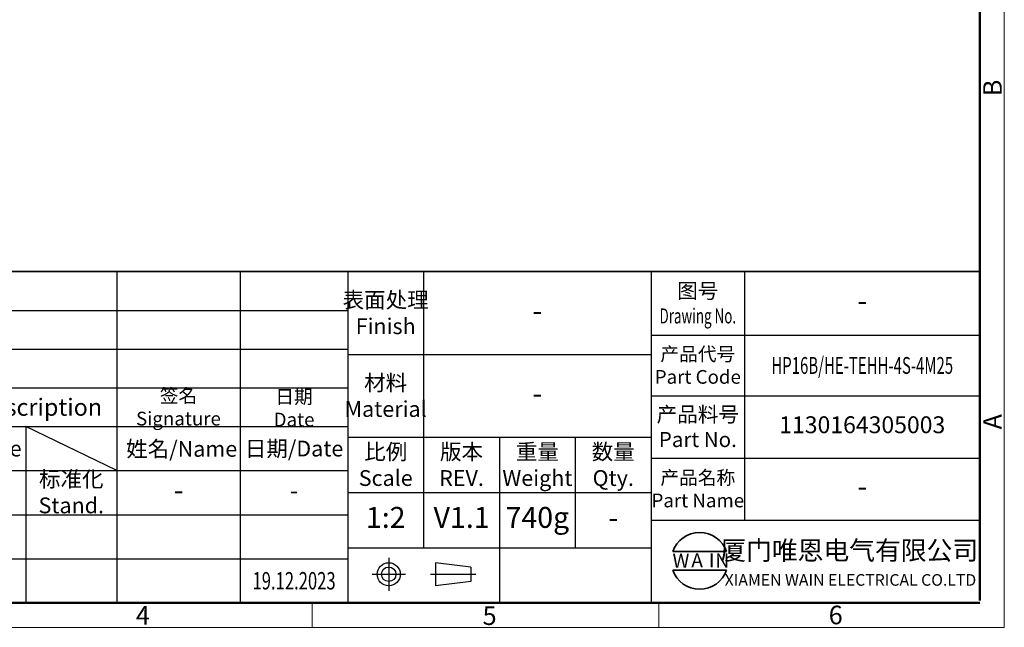
# Model space of a CAD drawing. Units: millimetres. Extents: x 1532 to 2186, y 588 to 1050.
# Drawn here: x 1876 to 2186, y 588 to 779 of the extents above; entities that cross this region are included whole.
import ezdxf

# ---------------------------------------------------------------- set-up
doc = ezdxf.new("R2010")
doc.units = ezdxf.units.MM
doc.header["$LTSCALE"] = 3
doc.layers.add('Dim', color=3, linetype='CONTINUOUS', lineweight=15)
doc.layers.add('图框', color=7, linetype='CONTINUOUS', lineweight=20)
doc.styles.add('Chinese', font='PMingLiU.ttf')
doc.styles.add('Romans字体', font='romans.shx', dxfattribs={"width": 0.75})
doc.styles.get("Standard").update_dxf_attribs({"font": 'txt', "width": 0.75})
doc.styles.add('工程字', font='gbenor.shx', dxfattribs={"bigfont": 'gbcbig.shx'})

# ---------------------------------------------------------------- blocks, each defined once
blk = doc.blocks.new('A4图框-NEW')
at = {"layer": '图框', "color": 1, "lineweight": 18}
for p, q in [((1130.41, 480.53), (1130.41, 690.53)), ((833.41, 480.53), (1130.41, 480.53))]:
    blk.add_line(p, q, dxfattribs=at)
at = {"layer": '图框', "lineweight": 50}
for p, q in [((1126.93, 484.34), (1126.93, 675.53)), ((836.85, 484.03), (1126.93, 484.03))]:
    blk.add_line(p, q, dxfattribs=at)
at = {"layer": '图框', "lineweight": 35}
blk.add_line((946.93, 531.33), (1126.93, 531.33), dxfattribs=at)
at = {"layer": '图框', "lineweight": -3}
for p, q in [((1003.65, 531.33), (1003.65, 484.03)), ((1021.3, 531.33), (1021.3, 484.03)), ((1036.65, 531.33), (1036.65, 484.01)), ((1047.47, 531.33), (1047.47, 507.67)), ((1079.97, 531.33), (1079.97, 484.01)), ((1093.32, 531.33), (1093.32, 495.84)), ((946.93, 525.8), (1036.65, 525.8)), ((1079.97, 522.27), (1126.93, 522.27)), ((946.93, 520.27), (1036.65, 520.27)), ((1036.65, 519.5), (1079.97, 519.5)), ((946.93, 514.74), (1036.65, 514.74)), ((1079.97, 513.59), (1126.93, 513.59)), ((946.93, 509.21), (1036.65, 509.21)), ((990.67, 509.21), (990.67, 484.03)), ((1003.65, 502.91), (990.67, 509.21)), ((1036.65, 507.67), (1079.97, 507.67)), ((1047.48, 507.67), (1047.48, 491.9)), ((1058.31, 507.67), (1058.31, 484.03)), ((1069.14, 507.67), (1069.14, 491.9)), ((1079.97, 504.71), (1126.93, 504.71)), ((946.93, 502.91), (1036.65, 502.91)), ((1036.65, 499.78), (1079.97, 499.78)), ((946.93, 496.62), (1036.65, 496.62)), ((1079.97, 495.84), (1126.93, 495.84)), ((1036.65, 491.9), (1079.97, 491.9)), ((946.93, 490.33), (1036.65, 490.33))]:
    blk.add_line(p, q, dxfattribs=at)
at = {"layer": '图框', "color": 4, "lineweight": 35}
for p, q in [((1083.06, 491.34), (1090.74, 491.34)), ((1083.06, 488.7), (1090.74, 488.7))]:
    blk.add_line(p, q, dxfattribs=at)
at = {"layer": '图框', "lineweight": 25}
for p, q in [((1042.5, 490.48), (1042.5, 485.74)), ((1054.23, 489.14), (1049.16, 489.76)), ((1049.16, 489.76), (1049.16, 486.46)), ((1040.14, 488.11), (1044.87, 488.11)), ((1048.47, 488.11), (1054.95, 488.11)), ((1054.23, 489.14), (1054.23, 487.08)), ((1054.23, 487.08), (1049.16, 486.46))]:
    blk.add_line(p, q, dxfattribs=at)
at = {"layer": '图框', "color": 6}
for p, q in [((1031.55, 484.03), (1031.55, 480.53)), ((1081.09, 484.03), (1081.09, 480.53))]:
    blk.add_line(p, q, dxfattribs=at)
at = {"layer": '图框', "lineweight": 25}
for radius in [1.65, 1.03]:
    blk.add_circle((1042.5, 488.11), radius, dxfattribs=at)
at = {"layer": '图框', "color": 4, "lineweight": 35}
for start, end in [(18.9524, 161.0476), (198.9524, 341.0476)]:
    blk.add_arc((1086.9, 490.02), 4.06, start, end, dxfattribs=at)
at = {"layer": '图框', "color": 6, "insert": (1127.4, 556.37), "char_height": 2.65, "width": 2.5579, "attachment_point": 1, "rotation": 90, "style": 'Romans字体'}
blk.add_mtext('B', dxfattribs=at)
at = {"layer": '图框', "attachment_point": 5}
for s, insert, char_height, width in [('表面处理\\P{\\Fromans|c134;Finish}', (1042.06, 525.41), 2.2528, 10.82), ('图号{\\Ftxt|c134;\\P\\Fromans|c134;\\W0.65;Drawing No.}', (1086.64, 526.8), 2.1549, 13.3447), ('产品代号\\P{\\Fromans|c134;Part Code}', (1086.64, 517.93), 1.959, 13.3447), ('材料\\P{\\Fromans|c134;Material}', (1042.06, 513.59), 2.2528, 10.82), ('签名\\P{\\Fromans|c134;Signature} ', (1012.47, 511.97), 1.959, 17.6264), ('日期\\P{\\Fromans|c134;Date}', (1028.98, 511.83), 1.959, 15.3523), ('  变更描述{\\Fromans|c134;/Description}', (984.51, 511.97), 2.4487, 38.2879), ('产品料号\\P{\\Fromans|c134;Part No.}', (1086.64, 509.15), 2.1549, 13.3447), ('日期{\\Fromans|c134;/Date}', (983.04, 506.06), 2.2528, 15.2624), ('姓名{\\Fromans|c134;/Name}', (1012.93, 506.02), 2.2528, 16.9349), ('日期{\\Fromans|c134;/Date}', (1028.98, 506.06), 2.2528, 15.3523), ('比例\\P{\\Fromans|c134;Scale}', (1042.07, 503.73), 2.2528, 10.8293), ('版本\\P{\\Fromans|c134;REV.}', (1052.89, 503.73), 2.2528, 10.8387), ('重量\\P{\\Fromans|c134;Weight}', (1063.73, 503.73), 2.2528, 10.8293), ('数量\\P{\\Fromans|c134;Qty.}', (1074.56, 503.73), 2.2528, 10.8293), ('产品名称\\P{\\Fromans|c134;Part Name}', (1086.64, 500.28), 1.959, 13.3447)]:
    blk.add_mtext(s, dxfattribs=dict(at, insert=insert, char_height=char_height, width=width))
at = {"layer": '图框', "color": 3, "attachment_point": 5, "style": 'Romans字体'}
for s, insert, char_height, width in [('-', (1110.12, 526.8), 2.99, 33.6124), ('-', (1063.72, 525.41), 2.99, 32.4974), ('-', (1063.73, 513.59), 2.99, 32.488), ('-', (1012.48, 499.77), 2.99, 17.6488), ('-', (1028.98, 499.77), 2.49, 15.3523), ('-', (1110.12, 500.28), 2.99, 33.6124), ('V1.1', (1052.9, 495.84), 2.986, 10.8293), ('-', (1074.56, 495.84), 2.99, 10.8293), ('{\\W0.7;19.12.2023}', (1028.98, 487.18), 2.4879, 15.3523)]:
    blk.add_mtext(s, dxfattribs=dict(at, insert=insert, char_height=char_height, width=width))
at = {"layer": '图框', "color": 6, "linetype": 'ByBlock', "lineweight": 18, "insert": (1127.4, 508.79), "char_height": 2.65, "width": 2.5579, "attachment_point": 1, "rotation": 90, "style": 'Romans字体'}
blk.add_mtext('A', dxfattribs=at)
at = {"layer": '图框', "insert": (997.16, 499.82), "char_height": 2.2528, "width": 12.9801, "attachment_point": 5, "style": 'Romans字体'}
blk.add_mtext('{\\fFangSong_GB2312|b0|i0|c134|p49;标准化}\\PStand.', dxfattribs=at)
at = {"layer": '图框', "color": 1, "lineweight": 20, "insert": (1108.26, 491.52), "char_height": 2.6991, "width": 82.3083, "attachment_point": 5}
blk.add_mtext('{\\fSimHei|b0|i0|c134|p2;厦门唯恩电气有限公司}', dxfattribs=at)
at = {"layer": '图框', "color": 1, "lineweight": 20, "char_height": 2.0059, "width": 5.0472, "attachment_point": 1, "style": 'Chinese'}
for s, insert in [('{\\fArial|b0|i0|c0|p34;W}', (1083.03, 491.05)), ('{\\fArial|b0|i0|c0|p34;A}', (1085.71, 491.09)), ('{\\fArial|b0|i0|c0|p34;I}', (1088.21, 491.09)), ('{\\fArial|b0|i0|c0|p34;N}', (1089.14, 491.08))]:
    blk.add_mtext(s, dxfattribs=dict(at, insert=insert))
at = {"layer": '图框', "color": 3, "lineweight": 20, "insert": (1108.44, 487.3), "char_height": 1.6525, "width": 68.0856, "attachment_point": 5, "style": '工程字'}
blk.add_mtext('{\\fArial Narrow|b0|i0|c0|p34;XIAMEN WAIN ELECTRICAL CO.LTD}', dxfattribs=at)
at = {"layer": '图框', "color": 6, "char_height": 2.65, "width": 2.5579, "attachment_point": 1, "style": 'Romans字体'}
for s, insert in [('4', (1006.38, 483.57)), ('5', (1055.9, 483.52)), ('6', (1105.33, 483.62))]:
    blk.add_mtext(s, dxfattribs=dict(at, insert=insert))

msp = doc.modelspace()

# ---------------------------------------------------------------- block references
at = {"layer": 'Dim', "xscale": 2.200009259774531, "yscale": 2.200009259774531, "zscale": 2.200009259774531}
msp.add_blockref('A4图框-NEW', (-301.108, -468.825), dxfattribs=at)

# ---------------------------------------------------------------- texts
at = {"layer": '图框', "color": 3, "attachment_point": 5, "style": 'Romans字体'}
for s, insert, char_height, width in [('{\\W0.65;HP16B/HE-TEHH-4S-4M25}', (2141.171, 670.623), 5.3, 73.94757), ('1130164305003', (2141.171, 651.308), 5.3, 73.94757), ('1:2', (1991.452, 622.031), 6.5682, 23.82467), ('740g ', (2039.101, 622.031), 6.5682, 23.82467)]:
    msp.add_mtext(s, dxfattribs=dict(at, insert=insert, char_height=char_height, width=width))

doc.saveas('drawing.dxf')
